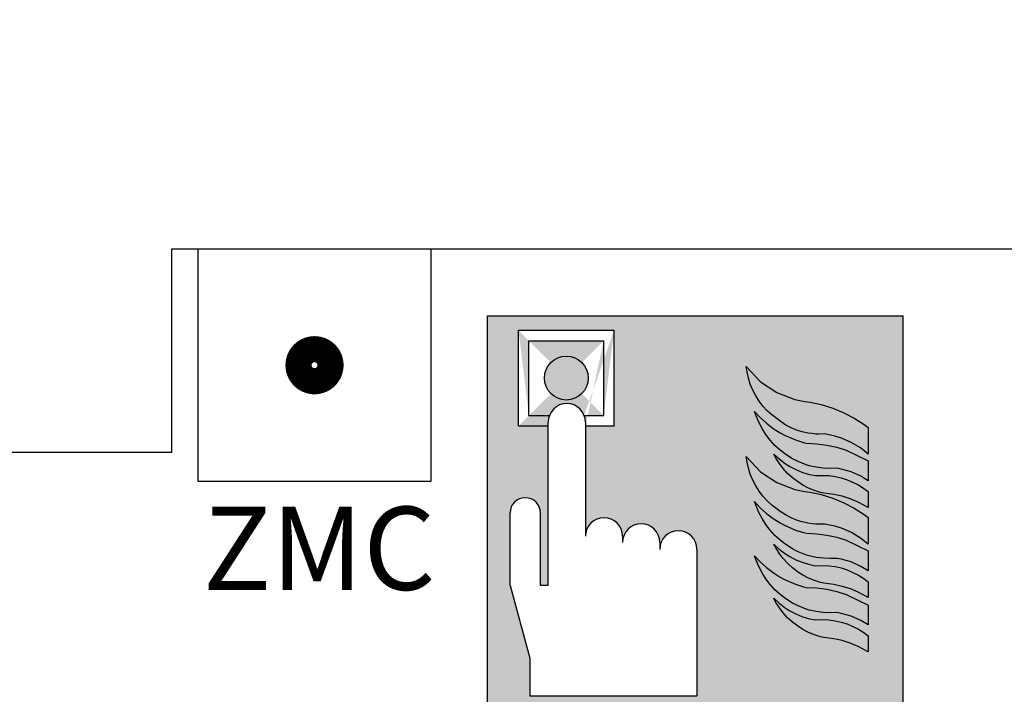
# Model space of a CAD drawing. Units: millimetres. Extents: x 1266.1 to 1311.6, y 770.2 to 803.3.
# Drawn here: x 1289.4 to 1290.6, y 780.4 to 781.2 of the extents above; entities that cross this region are included whole.
import ezdxf
from ezdxf.enums import TextEntityAlignment as Align

# ---------------------------------------------------------------- set-up
doc = ezdxf.new("R2010")
doc.units = ezdxf.units.MM
for name, color, linetype in [('A-Polilinee', 135, 'Continuous'), ('AA-Muri', 150, 'Continuous'), ('S- Antincendio', 1, 'Continuous')]:
    doc.layers.add(name, color=color, linetype=linetype)
doc.styles.add('ROMANS', font='romans')
doc.styles.get("Standard").update_dxf_attribs({"font": 'txt.shx'})

# ---------------------------------------------------------------- blocks, each defined once
blk = doc.blocks.new('ZMC')
at = {"color": 0, "linetype": 'ByBlock'}
for p, q in [((-0.1400000000000432, 0), (-0.1400000000000432, 0.2799999999999727)), ((-0.1400000000000432, 0.2799999999999727), (0.1400000000000432, 0.2799999999999727)), ((0.1400000000000432, 0.2799999999999727), (0.1400000000000432, 0)), ((0.1400000000000432, 0), (-0.1400000000000432, 0))]:
    blk.add_line(p, q, dxfattribs=at)
at = {"color": 0, "linetype": 'ByBlock', "const_width": 0.0315000000000097}
blk.add_lwpolyline([(-0.0192499999999996, 0.1399999999999864, 1), (0.0192499999999996, 0.1399999999999864, 1)], format="xyb", close=True, dxfattribs=at)
at = {"flags": 9}
for tag in ['YAC_ATTRIBUTE_Modello', 'YAC_BLOCK', 'YAC_BLOCKID', 'YAC_BLOCKCODE', 'YAC_NAME', 'YAC_NAMEB', 'YAC_DESCRIPTION', 'YAC_AZIENDA', 'YAC_DESCRIZIONEAZIENDA', 'YAC_NAMEU', 'YAC_DESCRIZIONEU', 'YAC_UTENTE', 'YAC_CODUTENTE', 'YAC_DESCUTENTE', 'YAC_LEVEL1', 'YAC_LEVEL2', 'YAC_LEVEL3', 'YAC_LEVEL4', 'YAC_LEVEL5', 'YAC_LEVEL1DESC', 'YAC_LEVEL2DESC', 'YAC_LEVEL3DESC', 'YAC_LEVEL4DESC', 'YAC_LEVEL5DESC', 'YAC_POSITION1', 'YAC_POSITION2', 'YAC_POSITION3', 'YAC_POSITION4', 'YAC_POSITION5', 'YAC_ATTRIBUTE_Marca', 'YAC_ATTRIBUTE_Stato', 'YAC_ATTRIBUTE_Note', 'YAC_CODICETOTALE', 'YAC_ATTRIBUTE_FOTO', 'YAC_ATTRIBUTE_MANUTENZIONE_A_CARICO', 'YAC_ATTRIBUTE_N_LOOP', 'YAC_ATTRIBUTE_N_SENSORE', 'YAC_VANO_CLASSE', 'YAC_ATTRIBUTE_SITE_ID', 'YAC_ATTRIBUTE_BL_ID', 'YAC_ATTRIBUTE_FL_ID', 'YAC_ATTRIBUTE_RM_ID', 'YAC_ATTRIBUTE_X', 'YAC_ATTRIBUTE_Y', 'YAC_ATTRIBUTE_Z']:
    blk.add_attdef(tag, (0, 0), '', height=1, dxfattribs=at)
at = {"style": 'ROMANS', "flags": 8}
blk.add_attdef('YAC_ATTRIBUTE_ACRONIMO', text='', height=0.1, dxfattribs=at).set_placement((0.0056706872560426, -0.130341441834787), align=Align.CENTER)
blk = doc.blocks.new('S8')
h = blk.add_hatch(color=20)
h.dxf.hatch_style = 1
h.paths.add_polyline_path([(0.0854027269865583, 0.1969837521411364), (0.0934177269864449, 0.1908307521410961), (0.1019437269865193, 0.1854057521411505), (0.1071238275851698, 0.1827064340948397), (0.1202417269864782, 0.1768727521411506), (0.1298737269867161, 0.173834752141147), (0.1334437269865702, 0.1729387521411354), (0.1461277269868333, 0.1724067521411143), (0.1582447269865952, 0.170810752141108), (0.1701727269864932, 0.1681647521411378), (0.1813198694332172, 0.1646544741110887), (0.2077977269864277, 0.1518687521411266), (0.2077977269864277, 0.1278587521411509), (0.1990707357493981, 0.133153800750307), (0.1873507269865513, 0.1384987521411176), (0.1755209902146326, 0.1418105266315877), (0.1705577269867717, 0.1428037521411056), (0.1625357269867891, 0.1424747521411405), (0.1539047269866387, 0.1428527521411524), (0.1453297269868017, 0.1439867521411315), (0.1368947269866112, 0.1458557521411308), (0.1334437269865702, 0.1468427521411399), (0.1235177269868473, 0.1508257521411451), (0.120370107192052, 0.1524679885557845), (0.1168691207456263, 0.1542945901799726), (0.1087477269866213, 0.159358752141145), (0.1019717269864486, 0.1645597521411446), (0.0956787269865345, 0.1703277521411337), (0.0899107269865454, 0.1766207521411047), (0.0847097269866026, 0.1833967521411068), (0.0801247269864689, 0.1905927521411286), (0.0761837269865282, 0.1981667521411055), (0.0729147269867099, 0.2060557521411397), (0.0712137269865707, 0.2111587521411025), (0.077954726986718, 0.2038087521411285)], flags=16)
h.paths.add_polyline_path([(0.1208157269866206, 0.1412007521411169), (0.1282077269866022, 0.1381417521411095), (0.1358377269866651, 0.1357337521411068), (0.1440592269866556, 0.1339312521411387), (0.1530647269864858, 0.1342917521411095), (0.1605967269865687, 0.1339627521411444), (0.168072726986793, 0.1329757521411352), (0.1754367269868453, 0.1313447521411035), (0.182632726986867, 0.1290767521411453), (0.1962897269868336, 0.1227067521411413), (0.2026457269867024, 0.1186537521411424), (0.2077977269864277, 0.1147477521411133), (0.2077977269864277, 0.0956447521411406), (0.1958487269866964, 0.1020847521411383), (0.1863777269868478, 0.106004752141132), (0.1765014730670238, 0.1091094319819348), (0.166609726986735, 0.1113037521411115), (0.1545137269868064, 0.1127877521411165), (0.1506147269865323, 0.1137397521411003), (0.143257726986576, 0.1160637521411445), (0.1361317269866049, 0.1190107521410937), (0.1292927269864776, 0.1225737521411361), (0.1227827269867703, 0.1267177521411327), (0.116664726986528, 0.1314147521411542), (0.1109807269867815, 0.1366227521411361), (0.105656054839816, 0.1424568170013316), (0.1010757269864371, 0.1484317521411071), (0.0969317269864405, 0.1549347521411164), (0.0942437269868606, 0.1599537521411207), (0.1006207269865627, 0.1540667521411478), (0.1037952269866764, 0.1516307521411306), (0.1069697269867902, 0.1491947521411134), (0.1103437269866845, 0.1470457521411106), (0.1137177269865788, 0.1448967521411077)], flags=16)
h.paths.add_polyline_path([(0.0854377269861289, 0.2622027521412065), (0.0934527269860155, 0.2560497521411662), (0.1019787269860899, 0.2506247521412206), (0.1071588275847404, 0.2479254340949097), (0.1202767269860487, 0.2420917521412207), (0.1299087269862866, 0.239053752141217), (0.1334787269861408, 0.2381577521412055), (0.1461627269864039, 0.2376257521411844), (0.1582797269861658, 0.236029752141178), (0.1702077269860638, 0.2333837521412079), (0.1813548694327878, 0.2298734741111588), (0.2078327269859983, 0.2170877521411967), (0.2078327269859983, 0.193077752141221), (0.1991057357489687, 0.1983728007503771), (0.1873857269861219, 0.2037177521411877), (0.1755559902142032, 0.2070295266316577), (0.1705927269863423, 0.2080227521411757), (0.1625707269863597, 0.2076937521412105), (0.1539397269862093, 0.2080717521412225), (0.1453647269863723, 0.2092057521412016), (0.1369297269861818, 0.2110747521412009), (0.1334787269861408, 0.21206175214121), (0.1235527269864178, 0.2160447521412152), (0.1204051071916226, 0.2176869885558545), (0.1169041207451968, 0.2195135901800427), (0.1087827269861918, 0.2245777521412151), (0.1020067269860192, 0.2297787521412147), (0.0957137269861051, 0.2355467521412038), (0.0899457269861159, 0.2418397521411748), (0.0847447269861732, 0.2486157521411769), (0.0801597269860395, 0.2558117521411987), (0.0762187269860988, 0.2633857521411755), (0.0729497269862805, 0.2712747521412098), (0.0712487269861413, 0.2763777521411725), (0.0779897269862886, 0.2690277521411986)], flags=16)
h.paths.add_polyline_path([(0.0612037269861503, 0.330522752141178), (0.0784727269860923, 0.3121477521411862), (0.097866226986298, 0.2993132521411894), (0.1195067269864012, 0.2907907521412198), (0.131721726986143, 0.2885122521412029), (0.1379237269861733, 0.2876617521412186), (0.1512206105077034, 0.2847143321162946), (0.1653987269860409, 0.2802977521412231), (0.1785517269863703, 0.2748517521412168), (0.19117972698632, 0.2682787521412138), (0.2031917269864607, 0.2606277521412039), (0.2077977269864277, 0.2572817521411821), (0.2077977269864277, 0.2251727521411908), (0.1986207269860642, 0.2324457521411887), (0.1876062269861904, 0.2390257521412025), (0.175898726986361, 0.2442757521412204), (0.1677367269862771, 0.2468517521411968), (0.1555287269861765, 0.2493017521412071), (0.1485473960723809, 0.2490495129123644), (0.1444673466657882, 0.2492276103071163), (0.1404106301358006, 0.2497620280535955), (0.1354527269863865, 0.2503167521412024), (0.1285577269864007, 0.251842752141215), (0.1227599302592317, 0.2536711029762415), (0.1152857269862579, 0.2566727521411849), (0.1090137269861771, 0.2599347521411914), (0.103049726986228, 0.2637357521412014), (0.0920037269861496, 0.2721427521411783), (0.0863827269863578, 0.2772947521411879), (0.0812307269861599, 0.2829157521412355), (0.0765897269861711, 0.2889637521411998), (0.072186541651984, 0.2959886150299411), (0.0687139850767373, 0.302785371711991), (0.0660547269862946, 0.3092007521411801), (0.0637587269861797, 0.316473752141178), (0.0621137269863539, 0.3239147521412065)], flags=16)
h.paths.add_polyline_path([(0.1208507269861911, 0.206419752141187), (0.1282427269861728, 0.2033607521411795), (0.1358727269862356, 0.2009527521411769), (0.1440942269862262, 0.1991502521412087), (0.1530997269860563, 0.1995107521411796), (0.1606317269861393, 0.1991817521412145), (0.1681077269863636, 0.1981947521412053), (0.1754717269864159, 0.1965637521411736), (0.1826677269864376, 0.1942957521412154), (0.1963247269864041, 0.1879257521412114), (0.2026807269862729, 0.1838727521412125), (0.2078327269859983, 0.1799667521411834), (0.2078327269859983, 0.1608637521412106), (0.195883726986267, 0.1673037521412084), (0.1864127269864184, 0.1712237521412021), (0.1765364730665944, 0.1743284319820049), (0.1666447269863056, 0.1765227521411816), (0.154548726986377, 0.1780067521411865), (0.1506497269861029, 0.1789587521411704), (0.1432927269861466, 0.1812827521412146), (0.1361667269861755, 0.1842297521411638), (0.1293277269860482, 0.1877927521412062), (0.1228177269863409, 0.1919367521412028), (0.1166997269860985, 0.1966337521412242), (0.1110157269863521, 0.2018417521412061), (0.1056910548393866, 0.2076758170014017), (0.1011107269860076, 0.2136507521411772), (0.0969667269860111, 0.2201537521411865), (0.0942787269864312, 0.2251727521411908), (0.1006557269861332, 0.2192857521412179), (0.103830226986247, 0.2168497521412007), (0.1070047269863608, 0.2144137521411835), (0.1103787269862551, 0.2122647521411807), (0.1137527269861493, 0.2101157521411778)], flags=16)
h.paths.add_polyline_path([(0.1208157269866206, 0.3148427521411463), (0.1282077269866022, 0.3117837521411388), (0.1358377269866651, 0.3093757521411362), (0.1440592269866556, 0.307573252141168), (0.1530647269864858, 0.3079337521411389), (0.1605967269865687, 0.3076047521411738), (0.168072726986793, 0.3066177521411646), (0.1754367269868453, 0.3049867521411329), (0.182632726986867, 0.3027187521411747), (0.1962897269868336, 0.2963487521411707), (0.2026457269867024, 0.2922957521411718), (0.2077977269864277, 0.2883897521411427), (0.2077977269864277, 0.2692867521411699), (0.1958487269866964, 0.2757267521411677), (0.1863777269868478, 0.2796467521411614), (0.1765014730670238, 0.2827514319819642), (0.166609726986735, 0.2849457521411409), (0.1545137269868064, 0.2864297521411458), (0.1506147269865323, 0.2873817521411297), (0.143257726986576, 0.2897057521411739), (0.1361317269866049, 0.2926527521411231), (0.1292927269864776, 0.2962157521411655), (0.1227827269867703, 0.3003597521411621), (0.116664726986528, 0.3050567521411835), (0.1109807269867815, 0.3102647521411654), (0.105656054839816, 0.316098817001361), (0.1010757269864371, 0.3220737521411365), (0.0969317269864405, 0.3285767521411458), (0.0942437269868606, 0.3335957521411501), (0.1006207269865627, 0.3277087521411772), (0.1037952269866764, 0.32527275214116), (0.1069697269867902, 0.3228367521411428), (0.1103437269866845, 0.32068775214114), (0.1137177269865788, 0.3185387521411371)], flags=16)
h.paths.add_polyline_path([(0.0854027269865583, 0.3706257521411658), (0.0934177269864449, 0.3644727521411255), (0.1019437269865193, 0.3590477521411799), (0.1071238275851698, 0.356348434094869), (0.1202417269864782, 0.35051475214118), (0.1298737269867161, 0.3474767521411763), (0.1334437269865702, 0.3465807521411648), (0.1461277269868333, 0.3460487521411437), (0.1582447269865952, 0.3444527521411373), (0.1701727269864932, 0.3418067521411672), (0.1813198694332172, 0.3382964741111181), (0.2077977269864277, 0.325510752141156), (0.2077977269864277, 0.3015007521411803), (0.1990707357493981, 0.3067958007503364), (0.1873507269865513, 0.312140752141147), (0.1755209902146326, 0.315452526631617), (0.1705577269867717, 0.316445752141135), (0.1625357269867891, 0.3161167521411698), (0.1539047269866387, 0.3164947521411818), (0.1453297269868017, 0.3176287521411609), (0.1368947269866112, 0.3194977521411602), (0.1334437269865702, 0.3204847521411693), (0.1235177269868473, 0.3244677521411745), (0.120370107192052, 0.3261099885558139), (0.1168691207456263, 0.327936590180002), (0.1087477269866213, 0.3330007521411744), (0.1019717269864486, 0.338201752141174), (0.0956787269865345, 0.3439697521411631), (0.0899107269865454, 0.3502627521411341), (0.0847097269866026, 0.3570387521411362), (0.0801247269864689, 0.364234752141158), (0.0761837269865282, 0.3718087521411348), (0.0729147269867099, 0.3796977521411691), (0.0712137269865707, 0.3848007521411318), (0.077954726986718, 0.3774507521411579)], flags=16)
h.paths.add_polyline_path([(0.0611687269865797, 0.4389457521411373), (0.0784377269865218, 0.4205707521411455), (0.0978312269867274, 0.4077362521411489), (0.1194717269868306, 0.3992137521411792), (0.1316867269865725, 0.3969352521411622), (0.1378887269866027, 0.3960847521411779), (0.1511856105081328, 0.3931373321162539), (0.1653637269864703, 0.3887207521411824), (0.1785167269867998, 0.3832747521411761), (0.1911447269867494, 0.3767017521411731), (0.2031567269868901, 0.3690507521411632), (0.2077627269868572, 0.3657047521411414), (0.2077627269868572, 0.3335957521411501), (0.1985857269864937, 0.340868752141148), (0.1875712269866199, 0.3474487521411618), (0.1758637269867904, 0.3526987521411797), (0.1677017269867065, 0.3552747521411561), (0.1554937269866059, 0.3577247521411664), (0.1485123960728103, 0.3574725129123237), (0.1444323466662176, 0.3576506103070756), (0.14037563013623, 0.3581850280535548), (0.135417726986816, 0.3587397521411617), (0.1285227269868301, 0.3602657521411743), (0.1227249302596611, 0.3620941029762008), (0.1152507269866874, 0.3650957521411442), (0.1089787269866065, 0.3683577521411507), (0.1030147269866575, 0.3721587521411607), (0.091968726986579, 0.3805657521411376), (0.0863477269867872, 0.3857177521411472), (0.0811957269865893, 0.3913387521411948), (0.0765547269866005, 0.3973867521411591), (0.0721515416524135, 0.4044116150299005), (0.0686789850771668, 0.4112083717119506), (0.066019726986724, 0.4176237521411397), (0.0637237269866091, 0.4248967521411374), (0.0620787269867833, 0.4323377521411659)], flags=16)
edge = h.paths.add_edge_path(flags=16)
edge.add_arc((-0.155373452355434, 0.4250000000000115), 0.0264161428960677, 0, 360)
edge = h.paths.add_edge_path(flags=16)
edge.add_line((0.0017880534715005, 0.2188760128800027), (0.0017880534715005, 0.042622651655222))
edge.add_line((0.0017880534715005, 0.042622651655222), (-0.19942621958171, 0.042622651655222))
edge.add_line((-0.1994262195812553, 0.042622651655222), (-0.19942621958171, 0.0878942390652924))
edge.add_line((-0.1994262195812553, 0.0878942390651787), (-0.2230435421729453, 0.1753150743174388))
edge.add_line((-0.2230435421729453, 0.1753150743174388), (-0.2230435421729453, 0.2627359095695851))
edge.add_arc((-0.2047547897327604, 0.2627359095695851), 0.0182887524401281, 0, 180, ccw=False)
edge.add_line((-0.1864660372925755, 0.2627359095695851), (-0.1864660372925755, 0.1753150743174388))
edge.add_line((-0.1864660372925755, 0.1753150743174388), (-0.1770856062594248, 0.1753150743174388))
edge.add_line((-0.1770856062594248, 0.1753150743174388), (-0.1770856062594248, 0.2627359095695851))
edge.add_line((-0.1770856062594248, 0.2627359095695851), (-0.1770856062594248, 0.3720120223502477))
edge.add_arc((-0.1547263987931728, 0.3720120223502477), 0.0223592074663799, 0, 180, ccw=False)
edge.add_line((-0.1323671913269209, 0.3720120223502477), (-0.1323671913269209, 0.2346364110081822))
edge.add_arc((-0.1100079838602141, 0.2346364110081822), 0.0223592074663799, 0, 180, ccw=False)
edge.add_line((-0.0876487763939622, 0.2346364110081822), (-0.0876487763939622, 0.2273190374955334))
edge.add_arc((-0.0652895689277102, 0.2273190374955334), 0.0223592074663799, 0, 180, ccw=False)
edge.add_line((-0.0429303614614582, 0.2273190374955334), (-0.0429303614614582, 0.2188760128800027))
edge.add_arc((-0.0205711539947515, 0.2188760128800027), 0.0223592074663799, 0, 180, ccw=False)
h.paths.add_polyline_path([(0.25, 0), (0.25, 0.5), (-0.25, 0.5), (-0.25, 0)])
edge = h.paths.add_edge_path(flags=16)
edge.add_line((-0.0978734523550884, 0.3675000000000068), (-0.0978734523550884, 0.482500000000016))
edge.add_line((-0.1103734523553612, 0.3800000000000523), (-0.1103734523553612, 0.4700000000000273))
edge.add_line((-0.2128734523553248, 0.3675000000000068), (-0.1770802807009204, 0.3675000000000068))
edge.add_line((-0.2128734523553248, 0.3675000000000068), (-0.2128734523553248, 0.482500000000016))
edge.add_line((-0.200373452355052, 0.3799999999999954), (-0.1756100376424001, 0.3799999999999954))
edge.add_line((-0.200373452355052, 0.3799999999999954), (-0.200373452355052, 0.4699999999999707))
edge.add_line((-0.1323725168854253, 0.3675000000000068), (-0.0978734523550884, 0.3675000000000068))
edge.add_line((-0.2128734523553248, 0.482500000000016), (-0.0978734523550884, 0.482500000000016))
edge.add_line((-0.1338427599439456, 0.3800000000000523), (-0.1103734523553612, 0.3800000000000523))
edge.add_line((-0.200373452355052, 0.4699999999999707), (-0.1103734523553612, 0.4700000000000273))
at = {"linetype": 'Continuous'}
blk.add_hatch(color=7, dxfattribs=at).paths.add_polyline_path([(-0.1289573094593663, 0.4250000000000115, 1), (-0.1817895952515016, 0.4250000000000115, 1)])
h = blk.add_hatch(color=51)
h.paths.add_polyline_path([(0.0611687269865797, 0.4389457521411373), (0.0784377269865218, 0.4205707521411455), (0.0978312269867274, 0.4077362521411489), (0.1194717269868306, 0.3992137521411792), (0.1316867269865725, 0.3969352521411622), (0.1378887269866027, 0.3960847521411779), (0.1511856105081328, 0.3931373321162539), (0.1653637269864703, 0.3887207521411824), (0.1785167269867998, 0.3832747521411761), (0.1911447269867494, 0.3767017521411731), (0.2031567269868901, 0.3690507521411632), (0.2077627269868572, 0.3657047521411414), (0.2077627269868572, 0.3335957521411501), (0.1985857269864937, 0.340868752141148), (0.1875712269866199, 0.3474487521411618), (0.1758637269867904, 0.3526987521411797), (0.1677017269867065, 0.3552747521411561), (0.1554937269866059, 0.3577247521411664), (0.1485123960728103, 0.3574725129123237), (0.1444323466662176, 0.3576506103070756), (0.14037563013623, 0.3581850280535548), (0.135417726986816, 0.3587397521411617), (0.1285227269868301, 0.3602657521411743), (0.1227249302596611, 0.3620941029762008), (0.1152507269866874, 0.3650957521411442), (0.1089787269866065, 0.3683577521411507), (0.1030147269866575, 0.3721587521411607), (0.091968726986579, 0.3805657521411376), (0.0863477269867872, 0.3857177521411472), (0.0811957269865893, 0.3913387521411948), (0.0765547269866005, 0.3973867521411591), (0.0721515416524135, 0.4044116150299005), (0.0686789850771668, 0.4112083717119506), (0.066019726986724, 0.4176237521411397), (0.0637237269866091, 0.4248967521411374), (0.0620787269867833, 0.4323377521411659)])
h.paths.add_polyline_path([(0.0854027269865583, 0.3706257521411658), (0.0934177269864449, 0.3644727521411255), (0.1019437269865193, 0.3590477521411799), (0.1071238275851698, 0.356348434094869), (0.1202417269864782, 0.35051475214118), (0.1298737269867161, 0.3474767521411763), (0.1334437269865702, 0.3465807521411648), (0.1461277269868333, 0.3460487521411437), (0.1582447269865952, 0.3444527521411373), (0.1701727269864932, 0.3418067521411672), (0.1813198694332172, 0.3382964741111181), (0.2077977269864277, 0.325510752141156), (0.2077977269864277, 0.3015007521411803), (0.1990707357493981, 0.3067958007503364), (0.1873507269865513, 0.312140752141147), (0.1755209902146326, 0.315452526631617), (0.1705577269867717, 0.316445752141135), (0.1625357269867891, 0.3161167521411698), (0.1539047269866387, 0.3164947521411818), (0.1453297269868017, 0.3176287521411609), (0.1368947269866112, 0.3194977521411602), (0.1334437269865702, 0.3204847521411693), (0.1235177269868473, 0.3244677521411745), (0.120370107192052, 0.3261099885558139), (0.1168691207456263, 0.327936590180002), (0.1087477269866213, 0.3330007521411744), (0.1019717269864486, 0.338201752141174), (0.0956787269865345, 0.3439697521411631), (0.0899107269865454, 0.3502627521411341), (0.0847097269866026, 0.3570387521411362), (0.0801247269864689, 0.364234752141158), (0.0761837269865282, 0.3718087521411348), (0.0729147269867099, 0.3796977521411691), (0.0712137269865707, 0.3848007521411318), (0.077954726986718, 0.3774507521411579)])
h.paths.add_polyline_path([(0.1208157269866206, 0.3148427521411463), (0.1282077269866022, 0.3117837521411388), (0.1358377269866651, 0.3093757521411362), (0.1440592269866556, 0.307573252141168), (0.1530647269864858, 0.3079337521411389), (0.1605967269865687, 0.3076047521411738), (0.168072726986793, 0.3066177521411646), (0.1754367269868453, 0.3049867521411329), (0.182632726986867, 0.3027187521411747), (0.1962897269868336, 0.2963487521411707), (0.2026457269867024, 0.2922957521411718), (0.2077977269864277, 0.2883897521411427), (0.2077977269864277, 0.2692867521411699), (0.1958487269866964, 0.2757267521411677), (0.1863777269868478, 0.2796467521411614), (0.1765014730670238, 0.2827514319819642), (0.166609726986735, 0.2849457521411409), (0.1545137269868064, 0.2864297521411458), (0.1506147269865323, 0.2873817521411297), (0.143257726986576, 0.2897057521411739), (0.1361317269866049, 0.2926527521411231), (0.1292927269864776, 0.2962157521411655), (0.1227827269867703, 0.3003597521411621), (0.116664726986528, 0.3050567521411835), (0.1109807269867815, 0.3102647521411654), (0.105656054839816, 0.316098817001361), (0.1010757269864371, 0.3220737521411365), (0.0969317269864405, 0.3285767521411458), (0.0942437269868606, 0.3335957521411501), (0.1006207269865627, 0.3277087521411772), (0.1037952269866764, 0.32527275214116), (0.1069697269867902, 0.3228367521411428), (0.1103437269866845, 0.32068775214114), (0.1137177269865788, 0.3185387521411371)])
h.paths.add_polyline_path([(0.0612037269861503, 0.330522752141178), (0.0784727269860923, 0.3121477521411862), (0.097866226986298, 0.2993132521411894), (0.1195067269864012, 0.2907907521412198), (0.131721726986143, 0.2885122521412029), (0.1379237269861733, 0.2876617521412186), (0.1512206105077034, 0.2847143321162946), (0.1653987269860409, 0.2802977521412231), (0.1785517269863703, 0.2748517521412168), (0.19117972698632, 0.2682787521412138), (0.2031917269864607, 0.2606277521412039), (0.2077977269864277, 0.2572817521411821), (0.2077977269864277, 0.2251727521411908), (0.1986207269860642, 0.2324457521411887), (0.1876062269861904, 0.2390257521412025), (0.175898726986361, 0.2442757521412204), (0.1677367269862771, 0.2468517521411968), (0.1555287269861765, 0.2493017521412071), (0.1485473960723809, 0.2490495129123644), (0.1444673466657882, 0.2492276103071163), (0.1404106301358006, 0.2497620280535955), (0.1354527269863865, 0.2503167521412024), (0.1285577269864007, 0.251842752141215), (0.1227599302592317, 0.2536711029762415), (0.1152857269862579, 0.2566727521411849), (0.1090137269861771, 0.2599347521411914), (0.103049726986228, 0.2637357521412014), (0.0920037269861496, 0.2721427521411783), (0.0863827269863578, 0.2772947521411879), (0.0812307269861599, 0.2829157521412355), (0.0765897269861711, 0.2889637521411998), (0.072186541651984, 0.2959886150299411), (0.0687139850767373, 0.302785371711991), (0.0660547269862946, 0.3092007521411801), (0.0637587269861797, 0.316473752141178), (0.0621137269863539, 0.3239147521412065)])
h.paths.add_polyline_path([(0.0854377269861289, 0.2622027521412065), (0.0934527269860155, 0.2560497521411662), (0.1019787269860899, 0.2506247521412206), (0.1071588275847404, 0.2479254340949097), (0.1202767269860487, 0.2420917521412207), (0.1299087269862866, 0.239053752141217), (0.1334787269861408, 0.2381577521412055), (0.1461627269864039, 0.2376257521411844), (0.1582797269861658, 0.236029752141178), (0.1702077269860638, 0.2333837521412079), (0.1813548694327878, 0.2298734741111588), (0.2078327269859983, 0.2170877521411967), (0.2078327269859983, 0.193077752141221), (0.1991057357489687, 0.1983728007503771), (0.1873857269861219, 0.2037177521411877), (0.1755559902142032, 0.2070295266316577), (0.1705927269863423, 0.2080227521411757), (0.1625707269863597, 0.2076937521412105), (0.1539397269862093, 0.2080717521412225), (0.1453647269863723, 0.2092057521412016), (0.1369297269861818, 0.2110747521412009), (0.1334787269861408, 0.21206175214121), (0.1235527269864178, 0.2160447521412152), (0.1204051071916226, 0.2176869885558545), (0.1169041207451968, 0.2195135901800427), (0.1087827269861918, 0.2245777521412151), (0.1020067269860192, 0.2297787521412147), (0.0957137269861051, 0.2355467521412038), (0.0899457269861159, 0.2418397521411748), (0.0847447269861732, 0.2486157521411769), (0.0801597269860395, 0.2558117521411987), (0.0762187269860988, 0.2633857521411755), (0.0729497269862805, 0.2712747521412098), (0.0712487269861413, 0.2763777521411725), (0.0779897269862886, 0.2690277521411986)])
h.paths.add_polyline_path([(0.1208507269861911, 0.206419752141187), (0.1282427269861728, 0.2033607521411795), (0.1358727269862356, 0.2009527521411769), (0.1440942269862262, 0.1991502521412087), (0.1530997269860563, 0.1995107521411796), (0.1606317269861393, 0.1991817521412145), (0.1681077269863636, 0.1981947521412053), (0.1754717269864159, 0.1965637521411736), (0.1826677269864376, 0.1942957521412154), (0.1963247269864041, 0.1879257521412114), (0.2026807269862729, 0.1838727521412125), (0.2078327269859983, 0.1799667521411834), (0.2078327269859983, 0.1608637521412106), (0.195883726986267, 0.1673037521412084), (0.1864127269864184, 0.1712237521412021), (0.1765364730665944, 0.1743284319820049), (0.1666447269863056, 0.1765227521411816), (0.154548726986377, 0.1780067521411865), (0.1506497269861029, 0.1789587521411704), (0.1432927269861466, 0.1812827521412146), (0.1361667269861755, 0.1842297521411638), (0.1293277269860482, 0.1877927521412062), (0.1228177269863409, 0.1919367521412028), (0.1166997269860985, 0.1966337521412242), (0.1110157269863521, 0.2018417521412061), (0.1056910548393866, 0.2076758170014017), (0.1011107269860076, 0.2136507521411772), (0.0969667269860111, 0.2201537521411865), (0.0942787269864312, 0.2251727521411908), (0.1006557269861332, 0.2192857521412179), (0.103830226986247, 0.2168497521412007), (0.1070047269863608, 0.2144137521411835), (0.1103787269862551, 0.2122647521411807), (0.1137527269861493, 0.2101157521411778)])
h.paths.add_polyline_path([(0.0854027269865583, 0.1969837521411364), (0.0934177269864449, 0.1908307521410961), (0.1019437269865193, 0.1854057521411505), (0.1071238275851698, 0.1827064340948397), (0.1202417269864782, 0.1768727521411506), (0.1298737269867161, 0.173834752141147), (0.1334437269865702, 0.1729387521411354), (0.1461277269868333, 0.1724067521411143), (0.1582447269865952, 0.170810752141108), (0.1701727269864932, 0.1681647521411378), (0.1813198694332172, 0.1646544741110887), (0.2077977269864277, 0.1518687521411266), (0.2077977269864277, 0.1278587521411509), (0.1990707357493981, 0.133153800750307), (0.1873507269865513, 0.1384987521411176), (0.1755209902146326, 0.1418105266315877), (0.1705577269867717, 0.1428037521411056), (0.1625357269867891, 0.1424747521411405), (0.1539047269866387, 0.1428527521411524), (0.1453297269868017, 0.1439867521411315), (0.1368947269866112, 0.1458557521411308), (0.1334437269865702, 0.1468427521411399), (0.1235177269868473, 0.1508257521411451), (0.120370107192052, 0.1524679885557845), (0.1168691207456263, 0.1542945901799726), (0.1087477269866213, 0.159358752141145), (0.1019717269864486, 0.1645597521411446), (0.0956787269865345, 0.1703277521411337), (0.0899107269865454, 0.1766207521411047), (0.0847097269866026, 0.1833967521411068), (0.0801247269864689, 0.1905927521411286), (0.0761837269865282, 0.1981667521411055), (0.0729147269867099, 0.2060557521411397), (0.0712137269865707, 0.2111587521411025), (0.077954726986718, 0.2038087521411285)])
h.paths.add_polyline_path([(0.1208157269866206, 0.1412007521411169), (0.1282077269866022, 0.1381417521411095), (0.1358377269866651, 0.1357337521411068), (0.1440592269866556, 0.1339312521411387), (0.1530647269864858, 0.1342917521411095), (0.1605967269865687, 0.1339627521411444), (0.168072726986793, 0.1329757521411352), (0.1754367269868453, 0.1313447521411035), (0.182632726986867, 0.1290767521411453), (0.1962897269868336, 0.1227067521411413), (0.2026457269867024, 0.1186537521411424), (0.2077977269864277, 0.1147477521411133), (0.2077977269864277, 0.0956447521411406), (0.1958487269866964, 0.1020847521411383), (0.1863777269868478, 0.106004752141132), (0.1765014730670238, 0.1091094319819348), (0.166609726986735, 0.1113037521411115), (0.1545137269868064, 0.1127877521411165), (0.1506147269865323, 0.1137397521411003), (0.143257726986576, 0.1160637521411445), (0.1361317269866049, 0.1190107521410937), (0.1292927269864776, 0.1225737521411361), (0.1227827269867703, 0.1267177521411327), (0.116664726986528, 0.1314147521411542), (0.1109807269867815, 0.1366227521411361), (0.105656054839816, 0.1424568170013316), (0.1010757269864371, 0.1484317521411071), (0.0969317269864405, 0.1549347521411164), (0.0942437269868606, 0.1599537521411207), (0.1006207269865627, 0.1540667521411478), (0.1037952269866764, 0.1516307521411306), (0.1069697269867902, 0.1491947521411134), (0.1103437269866845, 0.1470457521411106), (0.1137177269865788, 0.1448967521411077)])
at = {"color": 7, "linetype": 'Continuous'}
for p, q in [((-0.25, 0.5), (0.25, 0.5)), ((-0.25, 0), (-0.25, 0.5)), ((0.25, 0), (0.25, 0.5)), ((-0.2128734523553248, 0.482500000000016), (-0.0978734523550884, 0.482500000000016)), ((-0.2128734523553248, 0.3675000000000068), (-0.2128734523553248, 0.482500000000016)), ((-0.0978734523550884, 0.3675000000000068), (-0.0978734523550884, 0.482500000000016)), ((-0.200373452355052, 0.4699999999999707), (-0.1103734523553612, 0.4700000000000273)), ((-0.200373452355052, 0.3799999999999954), (-0.200373452355052, 0.4699999999999707)), ((-0.1103734523553612, 0.3800000000000523), (-0.1103734523553612, 0.4700000000000273)), ((-0.200373452355052, 0.3799999999999954), (-0.1756100376424001, 0.3799999999999954)), ((-0.1338427599439456, 0.3800000000000523), (-0.1103734523553612, 0.3800000000000523)), ((-0.2128734523553248, 0.3675000000000068), (-0.1770802807009204, 0.3675000000000068)), ((-0.1770856062594248, 0.2627359095695851), (-0.1770856062594248, 0.3720120223502477)), ((-0.1323725168854253, 0.3675000000000068), (-0.0978734523550884, 0.3675000000000068)), ((-0.1323671913269209, 0.3720120223502477), (-0.1323671913269209, 0.2346364110081822)), ((-0.2230435421729453, 0.1753150743174388), (-0.2230435421729453, 0.2627359095695851)), ((-0.1864660372925755, 0.1753150743174388), (-0.1864660372925755, 0.2627359095695851)), ((-0.1770856062594248, 0.1753150743174388), (-0.1770856062594248, 0.2627359095695851)), ((-0.0876487763939622, 0.2346364110081822), (-0.0876487763939622, 0.2273190374955334)), ((-0.0429303614614582, 0.2273190374955334), (-0.0429303614614582, 0.2188760128800027)), ((0.0017880534715005, 0.2188760128800027), (0.0017880534715005, 0.042622651655222)), ((-0.2230435421729453, 0.1753150743174388), (-0.1994262195812553, 0.0878942390651787)), ((-0.1770856062594248, 0.1753150743174388), (-0.1864660372925755, 0.1753150743174388)), ((-0.19942621958171, 0.0878942390652924), (-0.1994262195812553, 0.042622651655222)), ((-0.19942621958171, 0.042622651655222), (0.0017880534715005, 0.042622651655222)), ((-0.25, 0), (0.25, 0))]:
    blk.add_line(p, q, dxfattribs=at)
at = {"color": 7, "elevation": 0.0189}
for points in [[(0.0611687269865797, 0.4389457521411373), (0.0784377269865218, 0.4205707521411455), (0.0978312269867274, 0.4077362521411489), (0.1194717269868306, 0.3992137521411792), (0.1316867269865725, 0.3969352521411622), (0.1378887269866027, 0.3960847521411779), (0.1511856105081328, 0.3931373321162539), (0.1653637269864703, 0.3887207521411824), (0.1785167269867998, 0.3832747521411761), (0.1911447269867494, 0.3767017521411731), (0.2031567269868901, 0.3690507521411632), (0.2077627269868572, 0.3657047521411414), (0.2077627269868572, 0.3335957521411501), (0.1985857269864937, 0.340868752141148), (0.1875712269866199, 0.3474487521411618), (0.1758637269867904, 0.3526987521411797), (0.1677017269867065, 0.3552747521411561), (0.1554937269866059, 0.3577247521411664), (0.1485123960728103, 0.3574725129123237), (0.1444323466662176, 0.3576506103070756), (0.14037563013623, 0.3581850280535548), (0.135417726986816, 0.3587397521411617), (0.1285227269868301, 0.3602657521411743), (0.1227249302596611, 0.3620941029762008), (0.1152507269866874, 0.3650957521411442), (0.1089787269866065, 0.3683577521411507), (0.1030147269866575, 0.3721587521411607), (0.091968726986579, 0.3805657521411376), (0.0863477269867872, 0.3857177521411472), (0.0811957269865893, 0.3913387521411948), (0.0765547269866005, 0.3973867521411591), (0.0721515416524135, 0.4044116150299005), (0.0686789850771668, 0.4112083717119506), (0.066019726986724, 0.4176237521411397), (0.0637237269866091, 0.4248967521411374), (0.0620787269867833, 0.4323377521411659)], [(0.0854027269865583, 0.3706257521411658), (0.0934177269864449, 0.3644727521411255), (0.1019437269865193, 0.3590477521411799), (0.1071238275851698, 0.356348434094869), (0.1202417269864782, 0.35051475214118), (0.1298737269867161, 0.3474767521411763), (0.1334437269865702, 0.3465807521411648), (0.1461277269868333, 0.3460487521411437), (0.1582447269865952, 0.3444527521411373), (0.1701727269864932, 0.3418067521411672), (0.1813198694332172, 0.3382964741111181), (0.2077977269864277, 0.325510752141156), (0.2077977269864277, 0.3015007521411803), (0.1990707357493981, 0.3067958007503364), (0.1873507269865513, 0.312140752141147), (0.1755209902146326, 0.315452526631617), (0.1705577269867717, 0.316445752141135), (0.1625357269867891, 0.3161167521411698), (0.1539047269866387, 0.3164947521411818), (0.1453297269868017, 0.3176287521411609), (0.1368947269866112, 0.3194977521411602), (0.1334437269865702, 0.3204847521411693), (0.1235177269868473, 0.3244677521411745), (0.120370107192052, 0.3261099885558139), (0.1168691207456263, 0.327936590180002), (0.1087477269866213, 0.3330007521411744), (0.1019717269864486, 0.338201752141174), (0.0956787269865345, 0.3439697521411631), (0.0899107269865454, 0.3502627521411341), (0.0847097269866026, 0.3570387521411362), (0.0801247269864689, 0.364234752141158), (0.0761837269865282, 0.3718087521411348), (0.0729147269867099, 0.3796977521411691), (0.0712137269865707, 0.3848007521411318), (0.0712137269865707, 0.3848007521411318), (0.077954726986718, 0.3774507521411579)], [(0.1208157269866206, 0.3148427521411463), (0.1282077269866022, 0.3117837521411388), (0.1358377269866651, 0.3093757521411362), (0.1440592269866556, 0.307573252141168), (0.1530647269864858, 0.3079337521411389), (0.1605967269865687, 0.3076047521411738), (0.168072726986793, 0.3066177521411646), (0.1754367269868453, 0.3049867521411329), (0.182632726986867, 0.3027187521411747), (0.1962897269868336, 0.2963487521411707), (0.2026457269867024, 0.2922957521411718), (0.2077977269864277, 0.2883897521411427), (0.2077977269864277, 0.2692867521411699), (0.1958487269866964, 0.2757267521411677), (0.1863777269868478, 0.2796467521411614), (0.1765014730670238, 0.2827514319819642), (0.166609726986735, 0.2849457521411409), (0.1545137269868064, 0.2864297521411458), (0.1506147269865323, 0.2873817521411297), (0.143257726986576, 0.2897057521411739), (0.1361317269866049, 0.2926527521411231), (0.1292927269864776, 0.2962157521411655), (0.1227827269867703, 0.3003597521411621), (0.116664726986528, 0.3050567521411835), (0.1109807269867815, 0.3102647521411654), (0.105656054839816, 0.316098817001361), (0.1010757269864371, 0.3220737521411365), (0.0969317269864405, 0.3285767521411458), (0.0942437269868606, 0.3335957521411501), (0.1006207269865627, 0.3277087521411772), (0.1037952269866764, 0.32527275214116), (0.1069697269867902, 0.3228367521411428), (0.1103437269866845, 0.32068775214114), (0.1103437269866845, 0.32068775214114), (0.1103437269866845, 0.32068775214114), (0.1137177269865788, 0.3185387521411371)], [(0.0612037269861503, 0.330522752141178), (0.0784727269860923, 0.3121477521411862), (0.097866226986298, 0.2993132521411894), (0.1195067269864012, 0.2907907521412198), (0.131721726986143, 0.2885122521412029), (0.1379237269861733, 0.2876617521412186), (0.1512206105077034, 0.2847143321162946), (0.1653987269860409, 0.2802977521412231), (0.1785517269863703, 0.2748517521412168), (0.19117972698632, 0.2682787521412138), (0.2031917269864607, 0.2606277521412039), (0.2077977269864277, 0.2572817521411821), (0.2077977269864277, 0.2251727521411908), (0.1986207269860642, 0.2324457521411887), (0.1876062269861904, 0.2390257521412025), (0.175898726986361, 0.2442757521412204), (0.1677367269862771, 0.2468517521411968), (0.1555287269861765, 0.2493017521412071), (0.1485473960723809, 0.2490495129123644), (0.1444673466657882, 0.2492276103071163), (0.1404106301358006, 0.2497620280535955), (0.1354527269863865, 0.2503167521412024), (0.1285577269864007, 0.251842752141215), (0.1227599302592317, 0.2536711029762415), (0.1152857269862579, 0.2566727521411849), (0.1090137269861771, 0.2599347521411914), (0.103049726986228, 0.2637357521412014), (0.0920037269861496, 0.2721427521411783), (0.0863827269863578, 0.2772947521411879), (0.0812307269861599, 0.2829157521412355), (0.0765897269861711, 0.2889637521411998), (0.072186541651984, 0.2959886150299411), (0.0687139850767373, 0.302785371711991), (0.0660547269862946, 0.3092007521411801), (0.0637587269861797, 0.316473752141178), (0.0621137269863539, 0.3239147521412065)], [(0.0854377269861289, 0.2622027521412065), (0.0934527269860155, 0.2560497521411662), (0.1019787269860899, 0.2506247521412206), (0.1071588275847404, 0.2479254340949097), (0.1202767269860487, 0.2420917521412207), (0.1299087269862866, 0.239053752141217), (0.1334787269861408, 0.2381577521412055), (0.1461627269864039, 0.2376257521411844), (0.1582797269861658, 0.236029752141178), (0.1702077269860638, 0.2333837521412079), (0.1813548694327878, 0.2298734741111588), (0.2078327269859983, 0.2170877521411967), (0.2078327269859983, 0.193077752141221), (0.1991057357489687, 0.1983728007503771), (0.1873857269861219, 0.2037177521411877), (0.1755559902142032, 0.2070295266316577), (0.1705927269863423, 0.2080227521411757), (0.1625707269863597, 0.2076937521412105), (0.1539397269862093, 0.2080717521412225), (0.1453647269863723, 0.2092057521412016), (0.1369297269861818, 0.2110747521412009), (0.1334787269861408, 0.21206175214121), (0.1235527269864178, 0.2160447521412152), (0.1204051071916226, 0.2176869885558545), (0.1169041207451968, 0.2195135901800427), (0.1087827269861918, 0.2245777521412151), (0.1020067269860192, 0.2297787521412147), (0.0957137269861051, 0.2355467521412038), (0.0899457269861159, 0.2418397521411748), (0.0847447269861732, 0.2486157521411769), (0.0801597269860395, 0.2558117521411987), (0.0762187269860988, 0.2633857521411755), (0.0729497269862805, 0.2712747521412098), (0.0712487269861413, 0.2763777521411725), (0.0712487269861413, 0.2763777521411725), (0.0779897269862886, 0.2690277521411986)], [(0.1208507269861911, 0.206419752141187), (0.1282427269861728, 0.2033607521411795), (0.1358727269862356, 0.2009527521411769), (0.1440942269862262, 0.1991502521412087), (0.1530997269860563, 0.1995107521411796), (0.1606317269861393, 0.1991817521412145), (0.1681077269863636, 0.1981947521412053), (0.1754717269864159, 0.1965637521411736), (0.1826677269864376, 0.1942957521412154), (0.1963247269864041, 0.1879257521412114), (0.2026807269862729, 0.1838727521412125), (0.2078327269859983, 0.1799667521411834), (0.2078327269859983, 0.1608637521412106), (0.195883726986267, 0.1673037521412084), (0.1864127269864184, 0.1712237521412021), (0.1765364730665944, 0.1743284319820049), (0.1666447269863056, 0.1765227521411816), (0.154548726986377, 0.1780067521411865), (0.1506497269861029, 0.1789587521411704), (0.1432927269861466, 0.1812827521412146), (0.1361667269861755, 0.1842297521411638), (0.1293277269860482, 0.1877927521412062), (0.1228177269863409, 0.1919367521412028), (0.1166997269860985, 0.1966337521412242), (0.1110157269863521, 0.2018417521412061), (0.1056910548393866, 0.2076758170014017), (0.1011107269860076, 0.2136507521411772), (0.0969667269860111, 0.2201537521411865), (0.0942787269864312, 0.2251727521411908), (0.1006557269861332, 0.2192857521412179), (0.103830226986247, 0.2168497521412007), (0.1070047269863608, 0.2144137521411835), (0.1103787269862551, 0.2122647521411807), (0.1103787269862551, 0.2122647521411807), (0.1103787269862551, 0.2122647521411807), (0.1137527269861493, 0.2101157521411778)], [(0.0854027269865583, 0.1969837521411364), (0.0934177269864449, 0.1908307521410961), (0.1019437269865193, 0.1854057521411505), (0.1071238275851698, 0.1827064340948397), (0.1202417269864782, 0.1768727521411506), (0.1298737269867161, 0.173834752141147), (0.1334437269865702, 0.1729387521411354), (0.1461277269868333, 0.1724067521411143), (0.1582447269865952, 0.170810752141108), (0.1701727269864932, 0.1681647521411378), (0.1813198694332172, 0.1646544741110887), (0.2077977269864277, 0.1518687521411266), (0.2077977269864277, 0.1278587521411509), (0.1990707357493981, 0.133153800750307), (0.1873507269865513, 0.1384987521411176), (0.1755209902146326, 0.1418105266315877), (0.1705577269867717, 0.1428037521411056), (0.1625357269867891, 0.1424747521411405), (0.1539047269866387, 0.1428527521411524), (0.1453297269868017, 0.1439867521411315), (0.1368947269866112, 0.1458557521411308), (0.1334437269865702, 0.1468427521411399), (0.1235177269868473, 0.1508257521411451), (0.120370107192052, 0.1524679885557845), (0.1168691207456263, 0.1542945901799726), (0.1087477269866213, 0.159358752141145), (0.1019717269864486, 0.1645597521411446), (0.0956787269865345, 0.1703277521411337), (0.0899107269865454, 0.1766207521411047), (0.0847097269866026, 0.1833967521411068), (0.0801247269864689, 0.1905927521411286), (0.0761837269865282, 0.1981667521411055), (0.0729147269867099, 0.2060557521411397), (0.0712137269865707, 0.2111587521411025), (0.0712137269865707, 0.2111587521411025), (0.077954726986718, 0.2038087521411285)], [(0.1208157269866206, 0.1412007521411169), (0.1282077269866022, 0.1381417521411095), (0.1358377269866651, 0.1357337521411068), (0.1440592269866556, 0.1339312521411387), (0.1530647269864858, 0.1342917521411095), (0.1605967269865687, 0.1339627521411444), (0.168072726986793, 0.1329757521411352), (0.1754367269868453, 0.1313447521411035), (0.182632726986867, 0.1290767521411453), (0.1962897269868336, 0.1227067521411413), (0.2026457269867024, 0.1186537521411424), (0.2077977269864277, 0.1147477521411133), (0.2077977269864277, 0.0956447521411406), (0.1958487269866964, 0.1020847521411383), (0.1863777269868478, 0.106004752141132), (0.1765014730670238, 0.1091094319819348), (0.166609726986735, 0.1113037521411115), (0.1545137269868064, 0.1127877521411165), (0.1506147269865323, 0.1137397521411003), (0.143257726986576, 0.1160637521411445), (0.1361317269866049, 0.1190107521410937), (0.1292927269864776, 0.1225737521411361), (0.1227827269867703, 0.1267177521411327), (0.116664726986528, 0.1314147521411542), (0.1109807269867815, 0.1366227521411361), (0.105656054839816, 0.1424568170013316), (0.1010757269864371, 0.1484317521411071), (0.0969317269864405, 0.1549347521411164), (0.0942437269868606, 0.1599537521411207), (0.1006207269865627, 0.1540667521411478), (0.1037952269866764, 0.1516307521411306), (0.1069697269867902, 0.1491947521411134), (0.1103437269866845, 0.1470457521411106), (0.1103437269866845, 0.1470457521411106), (0.1103437269866845, 0.1470457521411106), (0.1137177269865788, 0.1448967521411077)]]:
    blk.add_lwpolyline(points, close=True, dxfattribs=at)
at = {"color": 7, "linetype": 'Continuous'}
blk.add_circle((-0.155373452355434, 0.4250000000000115), 0.0264161428960677, dxfattribs=at)
for centre, radius in [((-0.1547263987931728, 0.3720120223502477), 0.0223592074663799), ((-0.2047547897327604, 0.2627359095695851), 0.0182887524401281), ((-0.1100079838602141, 0.2346364110081822), 0.0223592074663799), ((-0.0652895689277102, 0.2273190374955334), 0.0223592074663799), ((-0.0205711539947515, 0.2188760128800027), 0.0223592074663799)]:
    blk.add_arc(centre, radius, 0, 180, dxfattribs=at)
at = {"flags": 9}
for tag in ['YAC_ATTRIBUTE_Modello', 'YAC_BLOCK', 'YAC_BLOCKID', 'YAC_BLOCKCODE', 'YAC_NAME', 'YAC_NAMEB', 'YAC_DESCRIPTION', 'YAC_AZIENDA', 'YAC_DESCRIZIONEAZIENDA', 'YAC_NAMEU', 'YAC_DESCRIZIONEU', 'YAC_UTENTE', 'YAC_CODUTENTE', 'YAC_DESCUTENTE', 'YAC_LEVEL1', 'YAC_LEVEL2', 'YAC_LEVEL3', 'YAC_LEVEL4', 'YAC_LEVEL5', 'YAC_LEVEL1DESC', 'YAC_LEVEL2DESC', 'YAC_LEVEL3DESC', 'YAC_LEVEL4DESC', 'YAC_LEVEL5DESC', 'YAC_POSITION1', 'YAC_POSITION2', 'YAC_POSITION3', 'YAC_POSITION4', 'YAC_POSITION5', 'YAC_ATTRIBUTE_Marca', 'YAC_ATTRIBUTE_Stato', 'YAC_ATTRIBUTE_Note', 'YAC_CODICETOTALE', 'YAC_ATTRIBUTE_FOTO', 'YAC_ATTRIBUTE_MANUTENZIONE_A_CARICO', 'YAC_VANO_CLASSE', 'YAC_ATTRIBUTE_SITE_ID', 'YAC_ATTRIBUTE_BL_ID', 'YAC_ATTRIBUTE_FL_ID', 'YAC_ATTRIBUTE_RM_ID', 'YAC_ATTRIBUTE_X', 'YAC_ATTRIBUTE_Y', 'YAC_ATTRIBUTE_Z']:
    blk.add_attdef(tag, (0, 0), '', height=1, dxfattribs=at)
at = {"style": 'ROMANS', "flags": 8}
blk.add_attdef('YAC_ATTRIBUTE_ACRONIMO', text='', height=0.1, dxfattribs=at).set_placement((0, -0.1315480296009639), align=Align.CENTER)

msp = doc.modelspace()

# ---------------------------------------------------------------- linework, layer by layer
at = {"layer": 'A-Polilinee'}
msp.add_lwpolyline([(1289.340036722514, 780.7078116431547), (1289.560036722514, 780.707811643155), (1289.560036722514, 780.952811643155), (1292.990036722514, 780.9528116431547), (1292.990036722514, 780.7128116431552), (1293.300036722514, 780.712811643155), (1293.300036722514, 780.9528116431549), (1296.802041699528, 780.9528116431551), (1296.802041699528, 781.172811643155), (1298.152041699528, 781.1728116431551), (1298.152041699528, 780.9528116431549), (1301.010036722514, 780.952811643155), (1301.010036722514, 781.272811643155), (1300.797041699528, 781.272811643155), (1300.797041699528, 781.4078116431549), (1300.587041699528, 781.407811643155), (1300.587041699528, 782.5078116431552), (1300.797041699528, 782.507811643155), (1300.818343768759, 788.4217043097349), (1300.841180529149, 794.7616588152888)], dxfattribs=at)
at = {"layer": 'AA-Muri'}
for p, q in [((1289.560036722514, 780.707811643155), (1289.560036722514, 780.952811643155)), ((1289.560036722514, 780.952811643155), (1291.930036722514, 780.9528116431551))]:
    msp.add_line(p, q, dxfattribs=at)
at = {"layer": 'AA-Muri', "color": 150, "linetype": 'ByBlock'}
msp.add_line((1289.340036722514, 780.7078116431547), (1289.560036722514, 780.707811643155), dxfattribs=at)

# ---------------------------------------------------------------- block references
at = {"layer": 'S- Antincendio'}
ref = msp.add_blockref('ZMC', (1289.731683125645, 780.6726209934609), dxfattribs=at)
ref.add_attrib('YAC_ATTRIBUTE_ACRONIMO', 'ZMC', dxfattribs={"layer": '0', "height": 0.1, "style": 'ROMANS'}).set_placement((1289.737353812901, 780.5422795516262), align=Align.CENTER)
ref = msp.add_blockref('S8', (1290.190029697859, 780.3721488022953), dxfattribs=at)
ref.add_attrib('YAC_ATTRIBUTE_ACRONIMO', 'S8', dxfattribs={"layer": '0', "height": 0.1, "style": 'ROMANS'}).set_placement((1290.190029697859, 780.2406007726944), align=Align.CENTER)

doc.saveas('drawing.dxf')
